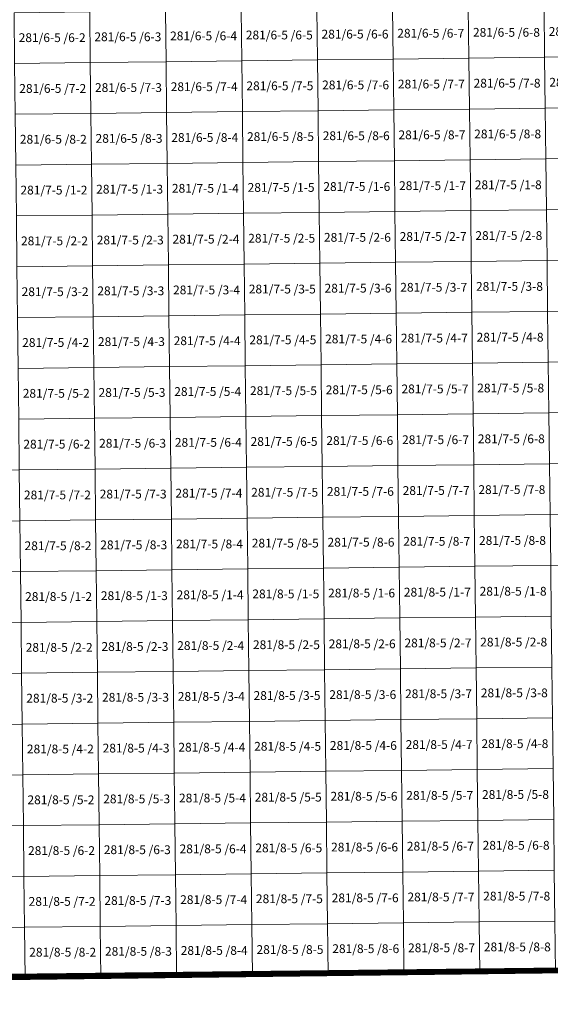
# Model space of a CAD drawing. Extents: x 539160 to 703276, y 4632125 to 4799640.
# Drawn here: x 581599 to 584620, y 4650314 to 4655917 of the extents above; entities that cross this region are included whole.
import ezdxf
from ezdxf.enums import TextEntityAlignment as Align

# ---------------------------------------------------------------- set-up
doc = ezdxf.new("R2010")
doc.units = 0
for name, color, linetype, lineweight in [('malla_25000', 37, 'Continuous', 140), ('malla_500', 7, 'Continuous', 0), ('malla_50000', 1, 'Continuous', 158), ('texto_malla_500', 7, 'Continuous', 0)]:
    doc.layers.add(name, color=color, linetype=linetype, lineweight=lineweight)
doc.styles.add('Arial', font='arial.ttf', dxfattribs={"height": 0.2})

msp = doc.modelspace()

# ---------------------------------------------------------------- linework, layer by layer
at = {"layer": 'malla_25000', "color": 37, "linetype": 'Continuous', "lineweight": 140}
msp.add_lwpolyline([(581198.55, 4650458.29), (581092.86, 4659710.41), (594878.21, 4659881.75), (595002.16, 4650629.42), (581198.55, 4650458.29)], close=True, dxfattribs=at)
at = {"layer": 'malla_500', "linetype": 'Continuous', "lineweight": 0}
for points in [[(584152.983, 4655986.973), (584584.007, 4655992.01), (584587.455, 4655702.88), (584156.412, 4655697.843), (584152.983, 4655986.973)], [(584584.007, 4655992.01), (585015.03, 4655997.258), (585018.496, 4655708.128), (584587.455, 4655702.88), (584584.007, 4655992.01)], [(581566.834, 4655956.747), (581997.858, 4655961.785), (582001.198, 4655672.655), (581570.155, 4655667.617), (581566.834, 4655956.747)], [(581997.858, 4655961.785), (582428.883, 4655966.823), (582432.241, 4655677.693), (582001.198, 4655672.655), (581997.858, 4655961.785)], [(582428.883, 4655966.823), (582859.908, 4655971.86), (582863.284, 4655682.73), (582432.241, 4655677.693), (582428.883, 4655966.823)], [(582859.908, 4655971.86), (583290.933, 4655976.897), (583294.327, 4655687.767), (582863.284, 4655682.73), (582859.908, 4655971.86)], [(583290.933, 4655976.897), (583721.958, 4655981.935), (583725.369, 4655692.805), (583294.327, 4655687.767), (583290.933, 4655976.897)], [(583721.958, 4655981.935), (584152.983, 4655986.973), (584156.412, 4655697.843), (583725.369, 4655692.805), (583721.958, 4655981.935)], [(584587.455, 4655702.88), (585018.496, 4655708.128), (585021.961, 4655418.998), (584590.903, 4655413.75), (584587.455, 4655702.88)], [(581570.155, 4655667.617), (582001.198, 4655672.655), (582004.538, 4655383.525), (581573.477, 4655378.487), (581570.155, 4655667.617)], [(582001.198, 4655672.655), (582432.241, 4655677.693), (582435.599, 4655388.563), (582004.538, 4655383.525), (582001.198, 4655672.655)], [(582432.241, 4655677.693), (582863.284, 4655682.73), (582866.659, 4655393.6), (582435.599, 4655388.563), (582432.241, 4655677.693)], [(582863.284, 4655682.73), (583294.327, 4655687.767), (583297.72, 4655398.637), (582866.659, 4655393.6), (582863.284, 4655682.73)], [(583294.327, 4655687.767), (583725.369, 4655692.805), (583728.781, 4655403.675), (583297.72, 4655398.637), (583294.327, 4655687.767)], [(583725.369, 4655692.805), (584156.412, 4655697.843), (584159.842, 4655408.713), (583728.781, 4655403.675), (583725.369, 4655692.805)], [(584156.412, 4655697.843), (584587.455, 4655702.88), (584590.903, 4655413.75), (584159.842, 4655408.713), (584156.412, 4655697.843)], [(581573.477, 4655378.487), (582004.538, 4655383.525), (582007.877, 4655094.395), (581576.799, 4655089.357), (581573.477, 4655378.487)], [(582004.538, 4655383.525), (582435.599, 4655388.563), (582438.956, 4655099.433), (582007.877, 4655094.395), (582004.538, 4655383.525)], [(582435.599, 4655388.563), (582866.659, 4655393.6), (582870.035, 4655104.47), (582438.956, 4655099.433), (582435.599, 4655388.563)], [(582866.659, 4655393.6), (583297.72, 4655398.637), (583301.114, 4655109.507), (582870.035, 4655104.47), (582866.659, 4655393.6)], [(583297.72, 4655398.637), (583728.781, 4655403.675), (583732.193, 4655114.545), (583301.114, 4655109.507), (583297.72, 4655398.637)], [(583728.781, 4655403.675), (584159.842, 4655408.713), (584163.271, 4655119.583), (583732.193, 4655114.545), (583728.781, 4655403.675)], [(584159.842, 4655408.713), (584590.903, 4655413.75), (584594.35, 4655124.62), (584163.271, 4655119.583), (584159.842, 4655408.713)], [(584590.903, 4655413.75), (585021.961, 4655418.998), (585025.426, 4655129.867), (584594.35, 4655124.62), (584590.903, 4655413.75)], [(581576.799, 4655089.357), (582007.877, 4655094.395), (582011.217, 4654805.265), (581580.12, 4654800.227), (581576.799, 4655089.357)], [(582007.877, 4655094.395), (582438.956, 4655099.433), (582442.313, 4654810.303), (582011.217, 4654805.265), (582007.877, 4655094.395)], [(582438.956, 4655099.433), (582870.035, 4655104.47), (582873.409, 4654815.34), (582442.313, 4654810.303), (582438.956, 4655099.433)], [(582870.035, 4655104.47), (583301.114, 4655109.507), (583304.506, 4654820.377), (582873.409, 4654815.34), (582870.035, 4655104.47)], [(583301.114, 4655109.507), (583732.193, 4655114.545), (583735.602, 4654825.415), (583304.506, 4654820.377), (583301.114, 4655109.507)], [(583732.193, 4655114.545), (584163.271, 4655119.583), (584166.699, 4654830.453), (583735.602, 4654825.415), (583732.193, 4655114.545)], [(584163.271, 4655119.583), (584594.35, 4655124.62), (584597.795, 4654835.49), (584166.699, 4654830.453), (584163.271, 4655119.583)], [(584594.35, 4655124.62), (585025.426, 4655129.867), (585028.889, 4654840.737), (584597.795, 4654835.49), (584594.35, 4655124.62)], [(582442.313, 4654810.303), (582873.409, 4654815.34), (582876.784, 4654526.21), (582445.67, 4654521.173), (582442.313, 4654810.303)], [(582873.409, 4654815.34), (583304.506, 4654820.377), (583307.898, 4654531.247), (582876.784, 4654526.21), (582873.409, 4654815.34)], [(583304.506, 4654820.377), (583735.602, 4654825.415), (583739.012, 4654536.285), (583307.898, 4654531.247), (583304.506, 4654820.377)], [(583735.602, 4654825.415), (584166.699, 4654830.453), (584170.126, 4654541.323), (583739.012, 4654536.285), (583735.602, 4654825.415)], [(584166.699, 4654830.453), (584597.795, 4654835.49), (584601.24, 4654546.36), (584170.126, 4654541.323), (584166.699, 4654830.453)], [(584597.795, 4654835.49), (585028.889, 4654840.737), (585032.352, 4654551.607), (584601.24, 4654546.36), (584597.795, 4654835.49)], [(581580.12, 4654800.227), (582011.217, 4654805.265), (582014.556, 4654516.135), (581583.442, 4654511.097), (581580.12, 4654800.227)], [(582011.217, 4654805.265), (582442.313, 4654810.303), (582445.67, 4654521.173), (582014.556, 4654516.135), (582011.217, 4654805.265)], [(582876.784, 4654526.21), (583307.898, 4654531.247), (583311.29, 4654242.117), (582880.158, 4654237.08), (582876.784, 4654526.21)], [(583307.898, 4654531.247), (583739.012, 4654536.285), (583742.422, 4654247.155), (583311.29, 4654242.117), (583307.898, 4654531.247)], [(583739.012, 4654536.285), (584170.126, 4654541.323), (584173.553, 4654252.193), (583742.422, 4654247.155), (583739.012, 4654536.285)], [(584170.126, 4654541.323), (584601.24, 4654546.36), (584604.685, 4654257.23), (584173.553, 4654252.193), (584170.126, 4654541.323)], [(584601.24, 4654546.36), (585032.352, 4654551.607), (585035.814, 4654262.476), (584604.685, 4654257.23), (584601.24, 4654546.36)], [(581583.442, 4654511.097), (582014.556, 4654516.135), (582017.895, 4654227.005), (581586.763, 4654221.967), (581583.442, 4654511.097)], [(582014.556, 4654516.135), (582445.67, 4654521.173), (582449.026, 4654232.043), (582017.895, 4654227.005), (582014.556, 4654516.135)], [(582445.67, 4654521.173), (582876.784, 4654526.21), (582880.158, 4654237.08), (582449.026, 4654232.043), (582445.67, 4654521.173)], [(583742.422, 4654247.155), (584173.553, 4654252.193), (584176.981, 4653963.063), (583745.831, 4653958.025), (583742.422, 4654247.155)], [(584173.553, 4654252.193), (584604.685, 4654257.23), (584608.13, 4653968.1), (584176.981, 4653963.063), (584173.553, 4654252.193)], [(584604.685, 4654257.23), (585035.814, 4654262.476), (585039.277, 4653973.346), (584608.13, 4653968.1), (584604.685, 4654257.23)], [(581586.763, 4654221.967), (582017.895, 4654227.005), (582021.234, 4653937.875), (581590.084, 4653932.837), (581586.763, 4654221.967)], [(582017.895, 4654227.005), (582449.026, 4654232.043), (582452.383, 4653942.913), (582021.234, 4653937.875), (582017.895, 4654227.005)], [(582449.026, 4654232.043), (582880.158, 4654237.08), (582883.533, 4653947.95), (582452.383, 4653942.913), (582449.026, 4654232.043)], [(582880.158, 4654237.08), (583311.29, 4654242.117), (583314.682, 4653952.987), (582883.533, 4653947.95), (582880.158, 4654237.08)], [(583311.29, 4654242.117), (583742.422, 4654247.155), (583745.831, 4653958.025), (583314.682, 4653952.987), (583311.29, 4654242.117)], [(584608.13, 4653968.1), (585039.277, 4653973.346), (585042.74, 4653684.215), (584611.575, 4653678.97), (584608.13, 4653968.1)], [(581590.084, 4653932.837), (582021.234, 4653937.875), (582024.573, 4653648.745), (581593.406, 4653643.707), (581590.084, 4653932.837)], [(582021.234, 4653937.875), (582452.383, 4653942.913), (582455.74, 4653653.783), (582024.573, 4653648.745), (582021.234, 4653937.875)], [(582452.383, 4653942.913), (582883.533, 4653947.95), (582886.907, 4653658.82), (582455.74, 4653653.783), (582452.383, 4653942.913)], [(582883.533, 4653947.95), (583314.682, 4653952.987), (583318.074, 4653663.857), (582886.907, 4653658.82), (582883.533, 4653947.95)], [(583314.682, 4653952.987), (583745.831, 4653958.025), (583749.241, 4653668.895), (583318.074, 4653663.857), (583314.682, 4653952.987)], [(583745.831, 4653958.025), (584176.981, 4653963.063), (584180.408, 4653673.933), (583749.241, 4653668.895), (583745.831, 4653958.025)], [(584176.981, 4653963.063), (584608.13, 4653968.1), (584611.575, 4653678.97), (584180.408, 4653673.933), (584176.981, 4653963.063)], [(581593.406, 4653643.707), (582024.573, 4653648.745), (582027.912, 4653359.615), (581596.727, 4653354.577), (581593.406, 4653643.707)], [(582024.573, 4653648.745), (582455.74, 4653653.783), (582459.097, 4653364.653), (582027.912, 4653359.615), (582024.573, 4653648.745)], [(582455.74, 4653653.783), (582886.907, 4653658.82), (582890.281, 4653369.69), (582459.097, 4653364.653), (582455.74, 4653653.783)], [(582886.907, 4653658.82), (583318.074, 4653663.857), (583321.466, 4653374.727), (582890.281, 4653369.69), (582886.907, 4653658.82)], [(583318.074, 4653663.857), (583749.241, 4653668.895), (583752.651, 4653379.765), (583321.466, 4653374.727), (583318.074, 4653663.857)], [(583749.241, 4653668.895), (584180.408, 4653673.933), (584183.835, 4653384.803), (583752.651, 4653379.765), (583749.241, 4653668.895)], [(584180.408, 4653673.933), (584611.575, 4653678.97), (584615.02, 4653389.84), (584183.835, 4653384.803), (584180.408, 4653673.933)], [(584611.575, 4653678.97), (585042.74, 4653684.215), (585046.202, 4653395.085), (584615.02, 4653389.84), (584611.575, 4653678.97)], [(581165.543, 4653349.54), (581596.727, 4653354.577), (581600.049, 4653065.447), (581168.846, 4653060.41), (581165.543, 4653349.54)], [(581596.727, 4653354.577), (582027.912, 4653359.615), (582031.251, 4653070.485), (581600.049, 4653065.447), (581596.727, 4653354.577)], [(582027.912, 4653359.615), (582459.097, 4653364.653), (582462.453, 4653075.523), (582031.251, 4653070.485), (582027.912, 4653359.615)], [(582459.097, 4653364.653), (582890.281, 4653369.69), (582893.656, 4653080.56), (582462.453, 4653075.523), (582459.097, 4653364.653)], [(582890.281, 4653369.69), (583321.466, 4653374.727), (583324.858, 4653085.597), (582893.656, 4653080.56), (582890.281, 4653369.69)], [(583321.466, 4653374.727), (583752.651, 4653379.765), (583756.06, 4653090.635), (583324.858, 4653085.597), (583321.466, 4653374.727)], [(583752.651, 4653379.765), (584183.835, 4653384.803), (584187.263, 4653095.673), (583756.06, 4653090.635), (583752.651, 4653379.765)], [(584183.835, 4653384.803), (584615.02, 4653389.84), (584618.465, 4653100.71), (584187.263, 4653095.673), (584183.835, 4653384.803)], [(584615.02, 4653389.84), (585046.202, 4653395.085), (585049.665, 4653105.954), (584618.465, 4653100.71), (584615.02, 4653389.84)], [(582031.251, 4653070.485), (582462.453, 4653075.523), (582465.81, 4652786.393), (582034.59, 4652781.355), (582031.251, 4653070.485)], [(582462.453, 4653075.523), (582893.656, 4653080.56), (582897.03, 4652791.43), (582465.81, 4652786.393), (582462.453, 4653075.523)], [(582893.656, 4653080.56), (583324.858, 4653085.597), (583328.25, 4652796.467), (582897.03, 4652791.43), (582893.656, 4653080.56)], [(583324.858, 4653085.597), (583756.06, 4653090.635), (583759.47, 4652801.505), (583328.25, 4652796.467), (583324.858, 4653085.597)], [(583756.06, 4653090.635), (584187.263, 4653095.673), (584190.69, 4652806.543), (583759.47, 4652801.505), (583756.06, 4653090.635)], [(584187.263, 4653095.673), (584618.465, 4653100.71), (584621.91, 4652811.58), (584190.69, 4652806.543), (584187.263, 4653095.673)], [(584618.465, 4653100.71), (585049.665, 4653105.954), (585053.127, 4652816.824), (584621.91, 4652811.58), (584618.465, 4653100.71)], [(581168.846, 4653060.41), (581600.049, 4653065.447), (581603.37, 4652776.317), (581172.15, 4652771.28), (581168.846, 4653060.41)], [(581600.049, 4653065.447), (582031.251, 4653070.485), (582034.59, 4652781.355), (581603.37, 4652776.317), (581600.049, 4653065.447)], [(582897.03, 4652791.43), (583328.25, 4652796.467), (583331.637, 4652507.341), (582900.4, 4652502.304), (582897.03, 4652791.43)], [(583328.25, 4652796.467), (583759.47, 4652801.505), (583762.875, 4652512.377), (583331.637, 4652507.341), (583328.25, 4652796.467)], [(583759.47, 4652801.505), (584190.69, 4652806.543), (584194.113, 4652517.414), (583762.875, 4652512.377), (583759.47, 4652801.505)], [(584190.69, 4652806.543), (584621.91, 4652811.58), (584625.35, 4652522.451), (584194.113, 4652517.414), (584190.69, 4652806.543)], [(581172.15, 4652771.28), (581603.37, 4652776.317), (581606.687, 4652487.193), (581175.45, 4652482.156), (581172.15, 4652771.28)], [(581603.37, 4652776.317), (582034.59, 4652781.355), (582037.925, 4652492.23), (581606.687, 4652487.193), (581603.37, 4652776.317)], [(582034.59, 4652781.355), (582465.81, 4652786.393), (582469.163, 4652497.267), (582037.925, 4652492.23), (582034.59, 4652781.355)], [(582465.81, 4652786.393), (582897.03, 4652791.43), (582900.4, 4652502.304), (582469.163, 4652497.267), (582465.81, 4652786.393)], [(583762.875, 4652512.377), (584194.113, 4652517.414), (584197.535, 4652228.286), (583766.28, 4652223.25), (583762.875, 4652512.377)], [(584194.113, 4652517.414), (584625.35, 4652522.451), (584628.79, 4652233.323), (584197.535, 4652228.286), (584194.113, 4652517.414)], [(581175.45, 4652482.156), (581606.687, 4652487.193), (581610.005, 4652198.069), (581178.75, 4652193.033), (581175.45, 4652482.156)], [(581606.687, 4652487.193), (582037.925, 4652492.23), (582041.26, 4652203.105), (581610.005, 4652198.069), (581606.687, 4652487.193)], [(582037.925, 4652492.23), (582469.163, 4652497.267), (582472.515, 4652208.141), (582041.26, 4652203.105), (582037.925, 4652492.23)], [(582469.163, 4652497.267), (582900.4, 4652502.304), (582903.77, 4652213.177), (582472.515, 4652208.141), (582469.163, 4652497.267)], [(582900.4, 4652502.304), (583331.637, 4652507.341), (583335.025, 4652218.214), (582903.77, 4652213.177), (582900.4, 4652502.304)], [(583331.637, 4652507.341), (583762.875, 4652512.377), (583766.28, 4652223.25), (583335.025, 4652218.214), (583331.637, 4652507.341)], [(581178.75, 4652193.033), (581610.005, 4652198.069), (581613.323, 4651908.944), (581182.05, 4651903.909), (581178.75, 4652193.033)], [(581610.005, 4652198.069), (582041.26, 4652203.105), (582044.595, 4651913.98), (581613.323, 4651908.944), (581610.005, 4652198.069)], [(582041.26, 4652203.105), (582472.515, 4652208.141), (582475.867, 4651919.016), (582044.595, 4651913.98), (582041.26, 4652203.105)], [(582472.515, 4652208.141), (582903.77, 4652213.177), (582907.14, 4651924.051), (582475.867, 4651919.016), (582472.515, 4652208.141)], [(582903.77, 4652213.177), (583335.025, 4652218.214), (583338.413, 4651929.087), (582907.14, 4651924.051), (582903.77, 4652213.177)], [(583335.025, 4652218.214), (583766.28, 4652223.25), (583769.685, 4651934.123), (583338.413, 4651929.087), (583335.025, 4652218.214)], [(583766.28, 4652223.25), (584197.535, 4652228.286), (584200.957, 4651939.158), (583769.685, 4651934.123), (583766.28, 4652223.25)], [(584197.535, 4652228.286), (584628.79, 4652233.323), (584632.23, 4651944.194), (584200.957, 4651939.158), (584197.535, 4652228.286)], [(581182.05, 4651903.909), (581613.323, 4651908.944), (581616.64, 4651619.82), (581185.35, 4651614.785), (581182.05, 4651903.909)], [(581613.323, 4651908.944), (582044.595, 4651913.98), (582047.93, 4651624.855), (581616.64, 4651619.82), (581613.323, 4651908.944)], [(582044.595, 4651913.98), (582475.867, 4651919.016), (582479.22, 4651629.89), (582047.93, 4651624.855), (582044.595, 4651913.98)], [(582475.867, 4651919.016), (582907.14, 4651924.051), (582910.51, 4651634.925), (582479.22, 4651629.89), (582475.867, 4651919.016)], [(582907.14, 4651924.051), (583338.413, 4651929.087), (583341.8, 4651639.96), (582910.51, 4651634.925), (582907.14, 4651924.051)], [(583338.413, 4651929.087), (583769.685, 4651934.123), (583773.09, 4651644.995), (583341.8, 4651639.96), (583338.413, 4651929.087)], [(583769.685, 4651934.123), (584200.957, 4651939.158), (584204.38, 4651650.03), (583773.09, 4651644.995), (583769.685, 4651934.123)], [(584200.957, 4651939.158), (584632.23, 4651944.194), (584635.67, 4651655.065), (584204.38, 4651650.03), (584200.957, 4651939.158)], [(581185.35, 4651614.785), (581616.64, 4651619.82), (581619.957, 4651330.696), (581188.65, 4651325.661), (581185.35, 4651614.785)], [(581616.64, 4651619.82), (582047.93, 4651624.855), (582051.265, 4651335.73), (581619.957, 4651330.696), (581616.64, 4651619.82)], [(582047.93, 4651624.855), (582479.22, 4651629.89), (582482.573, 4651340.764), (582051.265, 4651335.73), (582047.93, 4651624.855)], [(582479.22, 4651629.89), (582910.51, 4651634.925), (582913.88, 4651345.799), (582482.573, 4651340.764), (582479.22, 4651629.89)], [(582910.51, 4651634.925), (583341.8, 4651639.96), (583345.187, 4651350.833), (582913.88, 4651345.799), (582910.51, 4651634.925)], [(583341.8, 4651639.96), (583773.09, 4651644.995), (583776.495, 4651355.867), (583345.187, 4651350.833), (583341.8, 4651639.96)], [(583773.09, 4651644.995), (584204.38, 4651650.03), (584207.803, 4651360.902), (583776.495, 4651355.867), (583773.09, 4651644.995)], [(584204.38, 4651650.03), (584635.67, 4651655.065), (584639.11, 4651365.936), (584207.803, 4651360.902), (584204.38, 4651650.03)], [(582051.265, 4651335.73), (582482.573, 4651340.764), (582485.925, 4651051.639), (582054.6, 4651046.605), (582051.265, 4651335.73)], [(582482.573, 4651340.764), (582913.88, 4651345.799), (582917.25, 4651056.673), (582485.925, 4651051.639), (582482.573, 4651340.764)], [(582913.88, 4651345.799), (583345.187, 4651350.833), (583348.575, 4651061.706), (582917.25, 4651056.673), (582913.88, 4651345.799)], [(583345.187, 4651350.833), (583776.495, 4651355.867), (583779.9, 4651066.74), (583348.575, 4651061.706), (583345.187, 4651350.833)], [(583776.495, 4651355.867), (584207.803, 4651360.902), (584211.225, 4651071.774), (583779.9, 4651066.74), (583776.495, 4651355.867)], [(584207.803, 4651360.902), (584639.11, 4651365.936), (584642.55, 4651076.807), (584211.225, 4651071.774), (584207.803, 4651360.902)], [(581188.65, 4651325.661), (581619.957, 4651330.696), (581623.275, 4651041.571), (581191.95, 4651036.537), (581188.65, 4651325.661)], [(581619.957, 4651330.696), (582051.265, 4651335.73), (582054.6, 4651046.605), (581623.275, 4651041.571), (581619.957, 4651330.696)], [(582917.25, 4651056.673), (583348.575, 4651061.706), (583351.963, 4650772.579), (582920.62, 4650767.546), (582917.25, 4651056.673)], [(583348.575, 4651061.706), (583779.9, 4651066.74), (583783.305, 4650777.613), (583351.963, 4650772.579), (583348.575, 4651061.706)], [(583779.9, 4651066.74), (584211.225, 4651071.774), (584214.647, 4650782.646), (583783.305, 4650777.613), (583779.9, 4651066.74)], [(584211.225, 4651071.774), (584642.55, 4651076.807), (584645.99, 4650787.679), (584214.647, 4650782.646), (584211.225, 4651071.774)], [(581191.95, 4651036.537), (581623.275, 4651041.571), (581626.593, 4650752.447), (581195.25, 4650747.414), (581191.95, 4651036.537)], [(581623.275, 4651041.571), (582054.6, 4651046.605), (582057.935, 4650757.48), (581626.593, 4650752.447), (581623.275, 4651041.571)], [(582054.6, 4651046.605), (582485.925, 4651051.639), (582489.277, 4650762.513), (582057.935, 4650757.48), (582054.6, 4651046.605)], [(582485.925, 4651051.639), (582917.25, 4651056.673), (582920.62, 4650767.546), (582489.277, 4650762.513), (582485.925, 4651051.639)], [(583351.963, 4650772.579), (583783.305, 4650777.613), (583786.71, 4650488.485), (583355.35, 4650483.453), (583351.963, 4650772.579)], [(583783.305, 4650777.613), (584214.647, 4650782.646), (584218.07, 4650493.517), (583786.71, 4650488.485), (583783.305, 4650777.613)], [(584214.647, 4650782.646), (584645.99, 4650787.679), (584649.43, 4650498.55), (584218.07, 4650493.517), (584214.647, 4650782.646)], [(581195.25, 4650747.414), (581626.593, 4650752.447), (581629.91, 4650463.323), (581198.55, 4650458.29), (581195.25, 4650747.414)], [(581626.593, 4650752.447), (582057.935, 4650757.48), (582061.27, 4650468.355), (581629.91, 4650463.323), (581626.593, 4650752.447)], [(582057.935, 4650757.48), (582489.277, 4650762.513), (582492.63, 4650473.387), (582061.27, 4650468.355), (582057.935, 4650757.48)], [(582489.277, 4650762.513), (582920.62, 4650767.546), (582923.99, 4650478.42), (582492.63, 4650473.387), (582489.277, 4650762.513)], [(582920.62, 4650767.546), (583351.963, 4650772.579), (583355.35, 4650483.453), (582923.99, 4650478.42), (582920.62, 4650767.546)]]:
    msp.add_lwpolyline(points, close=True, dxfattribs=at)
at = {"layer": 'malla_50000', "color": 1, "linetype": 'Continuous', "lineweight": 158}
msp.add_lwpolyline([(567395.01, 4650314), (567220.01, 4668817.99), (594754.05, 4669134.21), (595002.16, 4650629.42), (567395.01, 4650314)], close=True, dxfattribs=at)

# ---------------------------------------------------------------- texts
at = {"layer": 'texto_malla_500', "linetype": 'Continuous', "lineweight": 0, "style": 'Arial'}
for s, p in [('281/6-6 /6-1', (584801.247, 4655850.068)), ('281/6-5 /6-2', (581784.011, 4655814.7)), ('281/6-5 /6-3', (582215.045, 4655819.738)), ('281/6-5 /6-4', (582646.079, 4655824.775)), ('281/6-5 /6-5', (583077.113, 4655829.812)), ('281/6-5 /6-6', (583508.147, 4655834.85)), ('281/6-5 /6-7', (583939.181, 4655839.888)), ('281/6-5 /6-8', (584370.214, 4655844.925)), ('281/6-5 /7-2', (581787.342, 4655525.57)), ('281/6-5 /7-3', (582218.394, 4655530.608)), ('281/6-5 /7-4', (582649.446, 4655535.646)), ('281/6-5 /7-5', (583080.498, 4655540.682)), ('281/6-5 /7-6', (583511.549, 4655545.72)), ('281/6-5 /7-7', (583942.601, 4655550.758)), ('281/6-5 /7-8', (584373.653, 4655555.795)), ('281/6-6 /7-1', (584804.704, 4655560.938)), ('281/6-5 /8-2', (581790.673, 4655236.44)), ('281/6-5 /8-3', (582221.743, 4655241.478)), ('281/6-5 /8-4', (582652.812, 4655246.515)), ('281/6-5 /8-5', (583083.882, 4655251.552)), ('281/6-5 /8-6', (583514.952, 4655256.59)), ('281/6-5 /8-7', (583946.022, 4655261.628)), ('281/6-5 /8-8', (584377.092, 4655266.665)), ('281/7-5 /1-3', (582225.091, 4654952.348)), ('281/7-5 /1-4', (582656.178, 4654957.386)), ('281/7-5 /1-5', (583087.266, 4654962.422)), ('281/7-5 /1-6', (583518.354, 4654967.46)), ('281/7-5 /1-7', (583949.441, 4654972.498)), ('281/7-5 /1-8', (584380.529, 4654977.536)), ('281/7-5 /1-2', (581794.003, 4654947.31)), ('281/7-5 /2-5', (583090.649, 4654673.293)), ('281/7-5 /2-6', (583521.755, 4654678.33)), ('281/7-5 /2-7', (583952.86, 4654683.368)), ('281/7-5 /2-8', (584383.965, 4654688.405)), ('281/7-5 /2-2', (581797.334, 4654658.18)), ('281/7-5 /2-3', (582228.439, 4654663.218)), ('281/7-5 /2-4', (582659.544, 4654668.255)), ('281/7-5 /3-7', (583956.278, 4654394.238)), ('281/7-5 /3-8', (584387.401, 4654399.275)), ('281/7-5 /3-2', (581800.664, 4654369.05)), ('281/7-5 /3-3', (582231.787, 4654374.088)), ('281/7-5 /3-4', (582662.91, 4654379.125)), ('281/7-5 /3-5', (583094.033, 4654384.162)), ('281/7-5 /3-6', (583525.156, 4654389.2)), ('281/7-5 /4-8', (584390.837, 4654110.146)), ('281/7-5 /4-2', (581803.994, 4654079.92)), ('281/7-5 /4-3', (582235.135, 4654084.958)), ('281/7-5 /4-4', (582666.275, 4654089.995)), ('281/7-5 /4-5', (583097.416, 4654095.033)), ('281/7-5 /4-6', (583528.556, 4654100.07)), ('281/7-5 /4-7', (583959.697, 4654105.108)), ('281/7-5 /5-2', (581807.324, 4653790.79)), ('281/7-5 /5-3', (582238.483, 4653795.828)), ('281/7-5 /5-4', (582669.641, 4653800.866)), ('281/7-5 /5-5', (583100.799, 4653805.902)), ('281/7-5 /5-6', (583531.957, 4653810.94)), ('281/7-5 /5-7', (583963.115, 4653815.978)), ('281/7-5 /5-8', (584394.274, 4653821.015)), ('281/7-5 /6-2', (581810.655, 4653501.66)), ('281/7-5 /6-3', (582241.831, 4653506.698)), ('281/7-5 /6-4', (582673.006, 4653511.736)), ('281/7-5 /6-5', (583104.182, 4653516.772)), ('281/7-5 /6-6', (583535.358, 4653521.81)), ('281/7-5 /6-7', (583966.534, 4653526.848)), ('281/7-5 /6-8', (584397.71, 4653531.885)), ('281/7-5 /7-3', (582245.178, 4653217.568)), ('281/7-5 /7-4', (582676.372, 4653222.605)), ('281/7-5 /7-5', (583107.565, 4653227.643)), ('281/7-5 /7-6', (583538.759, 4653232.68)), ('281/7-5 /7-7', (583969.952, 4653237.718)), ('281/7-5 /7-8', (584401.146, 4653242.756)), ('281/7-5 /7-2', (581813.985, 4653212.53)), ('281/7-5 /8-4', (582679.737, 4652933.476)), ('281/7-5 /8-5', (583110.949, 4652938.512)), ('281/7-5 /8-6', (583542.16, 4652943.55)), ('281/7-5 /8-7', (583973.371, 4652948.588)), ('281/7-5 /8-8', (584404.582, 4652953.625)), ('281/7-5 /8-2', (581817.315, 4652923.4)), ('281/7-5 /8-3', (582248.526, 4652928.438)), ('281/8-5 /1-6', (583545.558, 4652654.421)), ('281/8-5 /1-7', (583976.787, 4652659.459)), ('281/8-5 /1-8', (584408.016, 4652664.496)), ('281/8-5 /1-2', (581820.643, 4652634.273)), ('281/8-5 /1-3', (582251.872, 4652639.31)), ('281/8-5 /1-4', (582683.101, 4652644.348)), ('281/8-5 /1-5', (583114.329, 4652649.385)), ('281/8-5 /2-8', (584411.447, 4652375.367)), ('281/8-5 /2-2', (581823.969, 4652345.148)), ('281/8-5 /2-3', (582255.216, 4652350.185)), ('281/8-5 /2-4', (582686.462, 4652355.221)), ('281/8-5 /2-5', (583117.708, 4652360.258)), ('281/8-5 /2-6', (583548.954, 4652365.295)), ('281/8-5 /2-7', (583980.201, 4652370.331)), ('281/8-5 /3-2', (581827.296, 4652056.024)), ('281/8-5 /3-3', (582258.559, 4652061.06)), ('281/8-5 /3-4', (582689.823, 4652066.095)), ('281/8-5 /3-5', (583121.087, 4652071.131)), ('281/8-5 /3-6', (583552.351, 4652076.168)), ('281/8-5 /3-7', (583983.614, 4652081.203)), ('281/8-5 /3-8', (584414.878, 4652086.239)), ('281/8-5 /4-2', (581830.622, 4651766.899)), ('281/8-5 /4-3', (582261.903, 4651771.934)), ('281/8-5 /4-4', (582693.184, 4651776.97)), ('281/8-5 /4-5', (583124.466, 4651782.005)), ('281/8-5 /4-6', (583555.747, 4651787.04)), ('281/8-5 /4-7', (583987.028, 4651792.075)), ('281/8-5 /4-8', (584418.309, 4651797.111)), ('281/8-5 /5-2', (581833.948, 4651477.774)), ('281/8-5 /5-3', (582265.247, 4651482.809)), ('281/8-5 /5-4', (582696.546, 4651487.844)), ('281/8-5 /5-5', (583127.844, 4651492.878)), ('281/8-5 /5-6', (583559.143, 4651497.913)), ('281/8-5 /5-7', (583990.442, 4651502.947)), ('281/8-5 /5-8', (584421.741, 4651507.982)), ('281/8-5 /6-4', (582699.907, 4651198.718)), ('281/8-5 /6-5', (583131.223, 4651203.752)), ('281/8-5 /6-6', (583562.539, 4651208.786)), ('281/8-5 /6-7', (583993.856, 4651213.82)), ('281/8-5 /6-8', (584425.172, 4651218.854)), ('281/8-5 /6-2', (581837.274, 4651188.65)), ('281/8-5 /6-3', (582268.591, 4651193.684)), ('281/8-5 /7-6', (583565.936, 4650919.659)), ('281/8-5 /7-7', (583997.269, 4650924.692)), ('281/8-5 /7-8', (584428.603, 4650929.725)), ('281/8-5 /7-2', (581840.601, 4650899.525)), ('281/8-5 /7-3', (582271.934, 4650904.558)), ('281/8-5 /7-4', (582703.268, 4650909.592)), ('281/8-5 /7-5', (583134.602, 4650914.625)), ('281/8-5 /8-8', (584432.034, 4650640.597)), ('281/8-5 /8-2', (581843.927, 4650610.4)), ('281/8-5 /8-3', (582275.278, 4650615.433)), ('281/8-5 /8-4', (582706.629, 4650620.466)), ('281/8-5 /8-5', (583137.981, 4650625.499)), ('281/8-5 /8-6', (583569.332, 4650630.531)), ('281/8-5 /8-7', (584000.683, 4650635.564))]:
    msp.add_text(s, height=50, dxfattribs=at).set_placement(p, align=Align.MIDDLE_CENTER)

doc.saveas('drawing.dxf')
